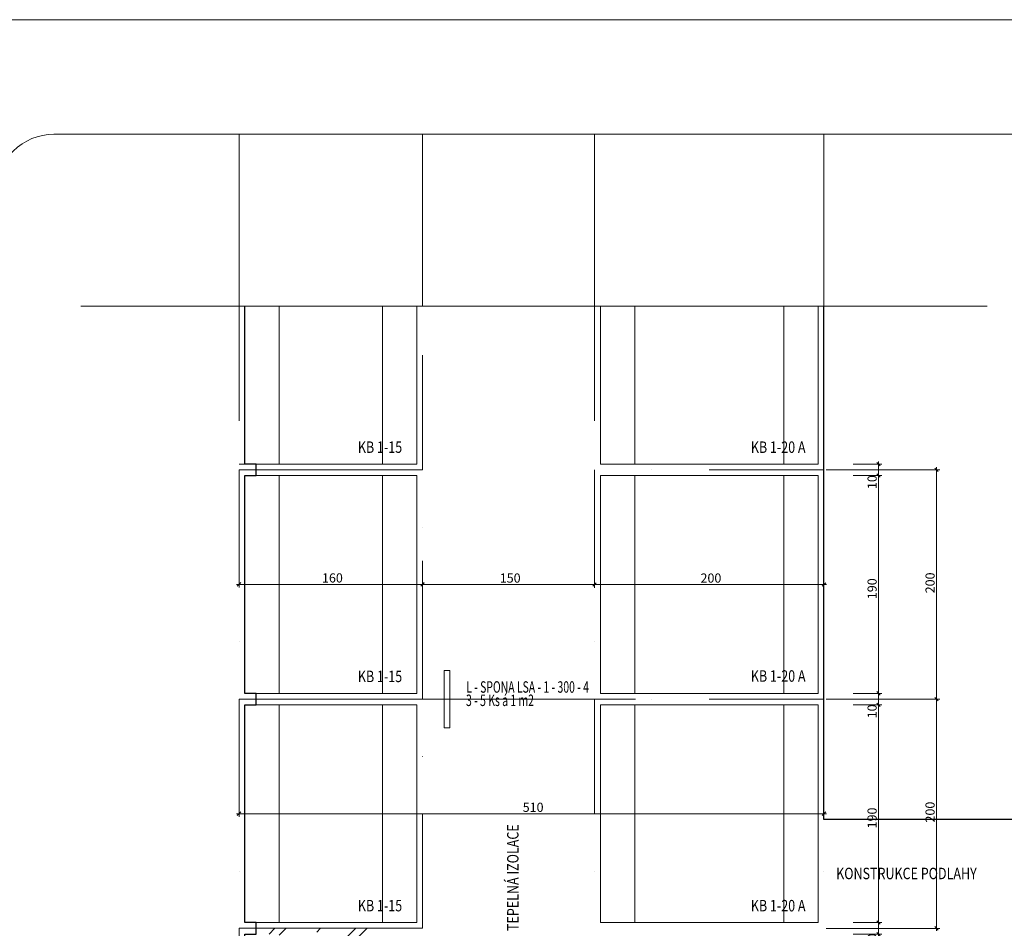
# Model space of a CAD drawing. Units: millimetres. Extents: x 112951 to 145694, y -52356 to -26811.
# Drawn here: x 129973 to 130831, y -42649 to -41856 of the extents above; entities that cross this region are included whole.
import ezdxf

# ---------------------------------------------------------------- set-up
doc = ezdxf.new("R2010")
doc.units = ezdxf.units.MM
doc.header["$MEASUREMENT"] = 0
doc.linetypes.add('DASHDOT', pattern=[200, 100, -50, 0, -50])
doc.linetypes.add('DASHDOTX2', pattern=[10160, 5080, -2540, 0, -2540])
for name, color, linetype, lineweight in [('_KB_KRESBA_Pero_č.__55', 55, 'Continuous', 18), ('_KB_OBRYS_Pero_č.__50', 7, 'Continuous', 18), ('BETON_POH_Pero_č.__43', 43, 'Continuous', 18), ('BETON_REZ_Pero_č.__30', 7, 'Continuous', 30), ('OCEL_POH_Pero_č.__165', 165, 'Continuous', 18), ('RAM_NETISK_Pero_č.__5', 5, 'Continuous', 18), ('RAM_ROZP_Pero_č.__143', 143, 'Continuous', 18), ('REZ_Pero_č.__3', 7, 'Continuous', 30), ('SRAFY_BETON_Pero_č.__47', 47, 'Continuous', 18), ('TXT_COM_Pero_č.__241', 241, 'Continuous', 18)]:
    doc.layers.add(name, color=color, linetype=linetype, lineweight=lineweight)
doc.layers.add('_KB_OSY_Pero_č.__9', color=7, linetype='Continuous', lineweight=18, true_color=0xaaaaaa)
doc.layers.add('koty_Pero_č.__9', color=7, linetype='Continuous', lineweight=18, true_color=0xaaaaaa)
doc.layers.add('koty', color=7, linetype='Continuous')
doc.styles.add('GENERATED_STYLE_1', font='txt')
doc.styles.add('GENERATED_STYLE_2', font='arial.ttf')
doc.dimstyles.new('GENERATED_STYLE__1', dxfattribs={"dimtxt": 8, "dimasz": 2.853126, "dimexe": 0.18, "dimexo": 2, "dimgap": 0.09, "dimtad": 1, "dimdec": 0, "dimzin": 0, "dimdsep": 46, "dimtxsty": 'GENERATED_STYLE_1', "dimblk": 'ARROWHEAD_6', "dimblk1": 'ARROWHEAD_6', "dimblk2": 'ARROWHEAD_6', "dimcen": 0.09, "dimclrd": 256, "dimclre": 256, "dimclrt": 256, "dimazin": 0, "dimtfac": 1, "dimtdec": 4, "dimtmove": 0, "dimatfit": 3, "dimfxl": 1, "dimtolj": 1, "dimtzin": 0, "dimarcsym": 0})
doc.dimstyles.new('GENERATED_STYLE__2', dxfattribs={"dimtxt": 8, "dimasz": 2.853126, "dimexe": 0.18, "dimexo": 2, "dimgap": 0.09, "dimtad": 1, "dimtih": 1, "dimtoh": 1, "dimdec": 0, "dimzin": 0, "dimdsep": 46, "dimtxsty": 'GENERATED_STYLE_1', "dimblk": 'ARROWHEAD_6', "dimblk1": 'ARROWHEAD_6', "dimblk2": 'ARROWHEAD_6', "dimcen": 0.09, "dimclrd": 256, "dimclre": 256, "dimclrt": 256, "dimazin": 0, "dimtfac": 1, "dimtdec": 4, "dimtmove": 0, "dimatfit": 3, "dimfxl": 1, "dimtolj": 1, "dimtzin": 0, "dimarcsym": 0})

# ---------------------------------------------------------------- blocks, each defined once
blk = doc.blocks.new('*D307')
at = {"layer": 'koty_Pero_č.__9', "color": 253, "linetype": 'Continuous', "lineweight": 18, "true_color": 0xaaaaaa}
for p, q in [((130163.91, -42351.36), (130163.91, -42327.96)), ((130323.91, -42351.36), (130323.91, -42327.96)), ((130165.41, -42347.04), (130162.41, -42350.04)), ((130322.41, -42350.04), (130325.41, -42347.04)), ((130161.66, -42348.54), (130163.91, -42348.54)), ((130163.91, -42348.54), (130323.91, -42348.54)), ((130323.91, -42348.54), (130326.16, -42348.54))]:
    blk.add_line(p, q, dxfattribs=at)
at = {"layer": 'koty_Pero_č.__9', "color": 253, "lineweight": 18, "true_color": 0xaaaaaa, "insert": (130236.23, -42346.94), "char_height": 8, "attachment_point": 7, "style": 'GENERATED_STYLE_1'}
blk.add_mtext('\\A1;{\\pql;\\fArial Narrow|b0|i0|c238|p34;160}', dxfattribs=at)
blk = doc.blocks.new('ARROWHEAD_6')
at = {"color": 0, "linetype": 'Continuous', "lineweight": 0}
for p, q in [((0, 0), (-1, 0)), ((-0.5, -0.5), (0.5, 0.5))]:
    blk.add_line(p, q, dxfattribs=at)
blk = doc.blocks.new('*D308')
at = {"layer": 'koty_Pero_č.__9', "color": 253, "linetype": 'Continuous', "lineweight": 18, "true_color": 0xaaaaaa}
for p, q in [((130323.91, -42351.47), (130323.91, -42327.96)), ((130473.91, -42351.47), (130473.91, -42327.96)), ((130325.41, -42347.16), (130322.41, -42350.16)), ((130475.41, -42347.16), (130472.41, -42350.16)), ((130321.66, -42348.66), (130323.91, -42348.66)), ((130323.91, -42348.66), (130473.91, -42348.66))]:
    blk.add_line(p, q, dxfattribs=at)
at = {"layer": 'koty_Pero_č.__9', "color": 253, "lineweight": 18, "true_color": 0xaaaaaa, "insert": (130391.23, -42347.06), "char_height": 8, "attachment_point": 7, "style": 'GENERATED_STYLE_1'}
blk.add_mtext('\\A1;{\\pql;\\fArial Narrow|b0|i0|c238|p34;150}', dxfattribs=at)
blk = doc.blocks.new('*D309')
at = {"layer": 'koty_Pero_č.__9', "color": 253, "linetype": 'Continuous', "lineweight": 18, "true_color": 0xaaaaaa}
for p, q in [((130473.91, -42351.47), (130473.91, -42327.96)), ((130475.41, -42347.16), (130472.41, -42350.16)), ((130672.41, -42350.16), (130675.41, -42347.16)), ((130673.91, -42351.47), (130673.91, -42345.84)), ((130473.91, -42348.66), (130673.91, -42348.66)), ((130673.91, -42348.66), (130676.16, -42348.66))]:
    blk.add_line(p, q, dxfattribs=at)
at = {"layer": 'koty_Pero_č.__9', "color": 253, "lineweight": 18, "true_color": 0xaaaaaa, "insert": (130566.23, -42347.06), "char_height": 8, "attachment_point": 7, "style": 'GENERATED_STYLE_1'}
blk.add_mtext('\\A1;{\\pql;\\fArial Narrow|b0|i0|c238|p34;200}', dxfattribs=at)
blk = doc.blocks.new('*D310')
at = {"layer": 'koty_Pero_č.__9', "color": 253, "linetype": 'Continuous', "lineweight": 18, "true_color": 0xaaaaaa}
for p, q in [((130161.66, -42548.66), (130163.91, -42548.66)), ((130165.41, -42547.16), (130162.41, -42550.16)), ((130163.91, -42551.47), (130163.91, -42545.84)), ((130163.91, -42548.66), (130673.91, -42548.66)), ((130672.41, -42550.16), (130675.41, -42547.16)), ((130673.91, -42551.47), (130673.91, -42545.84)), ((130673.91, -42548.66), (130676.16, -42548.66))]:
    blk.add_line(p, q, dxfattribs=at)
at = {"layer": 'koty_Pero_č.__9', "color": 253, "lineweight": 18, "true_color": 0xaaaaaa, "insert": (130411.23, -42547.06), "char_height": 8, "attachment_point": 7, "style": 'GENERATED_STYLE_1'}
blk.add_mtext('\\A1;{\\pql;\\fArial Narrow|b0|i0|c238|p34;510}', dxfattribs=at)
blk = doc.blocks.new('*D316')
at = {"layer": 'koty_Pero_č.__9', "color": 253, "linetype": 'Continuous', "lineweight": 18, "true_color": 0xaaaaaa}
for p, q in [((130774.81, -42448.66), (130675.91, -42448.66)), ((130770.49, -42447.16), (130773.5, -42450.16)), ((130772, -42648.66), (130772, -42448.66)), ((130770.49, -42647.16), (130773.5, -42650.16)), ((130774.81, -42648.66), (130675.91, -42648.66)), ((130772, -42650.91), (130772, -42648.66))]:
    blk.add_line(p, q, dxfattribs=at)
at = {"layer": 'koty_Pero_č.__9', "color": 253, "lineweight": 18, "true_color": 0xaaaaaa, "insert": (130770.4, -42556.34), "char_height": 8, "attachment_point": 7, "rotation": 90, "style": 'GENERATED_STYLE_1'}
blk.add_mtext('\\A1;{\\pql;\\fArial Narrow|b0|i0|c238|p34;200}', dxfattribs=at)
blk = doc.blocks.new('*D317')
at = {"layer": 'koty_Pero_č.__9', "color": 253, "linetype": 'Continuous', "lineweight": 18, "true_color": 0xaaaaaa}
for p, q in [((130774.81, -42248.66), (130675.91, -42248.66)), ((130773.5, -42250.16), (130770.49, -42247.16)), ((130772, -42248.66), (130772, -42246.41)), ((130772, -42448.66), (130772, -42248.66)), ((130774.81, -42448.66), (130675.91, -42448.66)), ((130770.49, -42447.16), (130773.5, -42450.16))]:
    blk.add_line(p, q, dxfattribs=at)
at = {"layer": 'koty_Pero_č.__9', "color": 253, "lineweight": 18, "true_color": 0xaaaaaa, "insert": (130770.4, -42356.34), "char_height": 8, "attachment_point": 7, "rotation": 90, "style": 'GENERATED_STYLE_1'}
blk.add_mtext('\\A1;{\\pql;\\fArial Narrow|b0|i0|c238|p34;200}', dxfattribs=at)
blk = doc.blocks.new('*D318')
at = {"layer": 'koty_Pero_č.__9', "color": 253, "linetype": 'Continuous', "lineweight": 18, "true_color": 0xaaaaaa}
for p, q in [((130724.28, -42643.66), (130699.44, -42643.66)), ((130719.96, -42642.16), (130722.96, -42645.16)), ((130721.46, -42653.66), (130721.46, -42643.66)), ((130724.28, -42653.66), (130699.44, -42653.66)), ((130719.96, -42652.16), (130722.96, -42655.16)), ((130721.46, -42655.91), (130721.46, -42653.66))]:
    blk.add_line(p, q, dxfattribs=at)
at = {"layer": 'koty_Pero_č.__9', "color": 253, "lineweight": 18, "true_color": 0xaaaaaa, "insert": (130719.86, -42665.4), "char_height": 8, "attachment_point": 7, "rotation": 90, "style": 'GENERATED_STYLE_1'}
blk.add_mtext('\\A1;{\\pql;\\fArial Narrow|b0|i0|c238|p34;10}', dxfattribs=at)
blk = doc.blocks.new('*D319')
at = {"layer": 'koty_Pero_č.__9', "color": 253, "linetype": 'Continuous', "lineweight": 18, "true_color": 0xaaaaaa}
for p, q in [((130724.28, -42453.66), (130699.44, -42453.66)), ((130719.96, -42452.16), (130722.96, -42455.16)), ((130721.46, -42643.66), (130721.46, -42453.66)), ((130724.28, -42643.66), (130699.44, -42643.66)), ((130719.96, -42642.16), (130722.96, -42645.16))]:
    blk.add_line(p, q, dxfattribs=at)
at = {"layer": 'koty_Pero_č.__9', "color": 253, "lineweight": 18, "true_color": 0xaaaaaa, "char_height": 8, "attachment_point": 7, "rotation": 90, "style": 'GENERATED_STYLE_1'}
for s, insert in [('\\A1;{\\pql;\\fArial Narrow|b0|i0|c238|p34;10}', (130719.86, -42465.4)), ('\\A1;{\\pql;\\fArial Narrow|b0|i0|c238|p34;190}', (130719.86, -42561.46))]:
    blk.add_mtext(s, dxfattribs=dict(at, insert=insert))
blk = doc.blocks.new('*D320')
at = {"layer": 'koty_Pero_č.__9', "color": 253, "linetype": 'Continuous', "lineweight": 18, "true_color": 0xaaaaaa}
for p, q in [((130724.28, -42443.66), (130699.44, -42443.66)), ((130719.96, -42442.16), (130722.96, -42445.16)), ((130721.46, -42453.66), (130721.46, -42443.66)), ((130724.28, -42453.66), (130699.44, -42453.66)), ((130719.96, -42452.16), (130722.96, -42455.16))]:
    blk.add_line(p, q, dxfattribs=at)
blk = doc.blocks.new('*D321')
at = {"layer": 'koty_Pero_č.__9', "color": 253, "linetype": 'Continuous', "lineweight": 18, "true_color": 0xaaaaaa}
for p, q in [((130719.96, -42252.16), (130722.96, -42255.16)), ((130724.28, -42253.66), (130699.44, -42253.66)), ((130721.46, -42443.66), (130721.46, -42253.66)), ((130724.28, -42443.66), (130699.44, -42443.66)), ((130719.96, -42442.16), (130722.96, -42445.16))]:
    blk.add_line(p, q, dxfattribs=at)
at = {"layer": 'koty_Pero_č.__9', "color": 253, "lineweight": 18, "true_color": 0xaaaaaa, "char_height": 8, "attachment_point": 7, "rotation": 90, "style": 'GENERATED_STYLE_1'}
for s, insert in [('\\A1;{\\pql;\\fArial Narrow|b0|i0|c238|p34;10}', (130719.86, -42265.4)), ('\\A1;{\\pql;\\fArial Narrow|b0|i0|c238|p34;190}', (130719.86, -42361.46))]:
    blk.add_mtext(s, dxfattribs=dict(at, insert=insert))
blk = doc.blocks.new('*D322')
at = {"layer": 'koty_Pero_č.__9', "color": 253, "linetype": 'Continuous', "lineweight": 18, "true_color": 0xaaaaaa}
for p, q in [((130724.28, -42243.66), (130699.44, -42243.66)), ((130722.96, -42245.16), (130719.96, -42242.16)), ((130721.46, -42243.66), (130721.46, -42241.41)), ((130721.46, -42253.66), (130721.46, -42243.66)), ((130719.96, -42252.16), (130722.96, -42255.16)), ((130724.28, -42253.66), (130699.44, -42253.66))]:
    blk.add_line(p, q, dxfattribs=at)

msp = doc.modelspace()

# ---------------------------------------------------------------- hatches: boundary and pattern name
at = {"layer": 'SRAFY_BETON_Pero_č.__47', "linetype": 'Continuous', "lineweight": 18}
h = msp.add_hatch(dxfattribs=at)
h.set_pattern_fill('ZELEZO_BETON', color=47, style=0, pattern_type=2)
h.set_pattern_definition([(45, (42828.684, -53293.904), (-35.35534, 35.35534), []), (45, (42838.684, -53293.904), (-35.35534, 35.35534), []), (45, (42868.684, -53293.904), (-35.35534, 35.35534), [62.5, -12.5, 0, -12.5])])
h.paths.add_polyline_path([(130178.91, -42648.65), (130178.91, -42653.65), (130198.91, -42653.65), (130198.91, -42802.65, 0.414214), (130214.91, -42818.65), (130272.91, -42818.65, 0.414214), (130288.91, -42802.65), (130288.91, -42653.65), (130288.91, -42648.65)])

# ---------------------------------------------------------------- linework, layer by layer
at = {"layer": '_KB_KRESBA_Pero_č.__55', "color": 55, "linetype": 'Continuous', "lineweight": 18}
for p, q in [((130198.91, -42105.88), (130198.91, -42243.66)), ((130288.91, -42105.88), (130288.91, -42243.66)), ((130508.91, -42105.88), (130508.91, -42243.66)), ((130638.91, -42105.88), (130638.91, -42243.66)), ((130198.91, -42253.65), (130198.91, -42443.65)), ((130288.91, -42253.65), (130288.91, -42443.65)), ((130508.91, -42253.66), (130508.91, -42443.66)), ((130638.91, -42253.66), (130638.91, -42443.66)), ((130198.91, -42453.65), (130198.91, -42643.65)), ((130288.91, -42453.65), (130288.91, -42643.65)), ((130508.91, -42453.66), (130508.91, -42643.66)), ((130638.91, -42453.66), (130638.91, -42643.66))]:
    msp.add_line(p, q, dxfattribs=at)
at = {"layer": '_KB_OBRYS_Pero_č.__50', "color": 7, "linetype": 'Continuous', "lineweight": 18}
for p, q in [((130168.91, -42105.87), (130168.91, -42243.65)), ((130318.91, -42243.66), (130318.91, -42105.88)), ((130478.91, -42105.88), (130478.91, -42243.66)), ((130478.91, -42105.88), (130668.91, -42105.88)), ((130668.91, -42105.88), (130668.91, -42243.66)), ((130318.91, -42243.66), (130163.91, -42243.66)), ((130478.91, -42243.66), (130668.91, -42243.66)), ((130318.91, -42253.65), (130168.91, -42253.65)), ((130168.91, -42253.65), (130168.91, -42443.65)), ((130318.91, -42443.65), (130318.91, -42253.65)), ((130478.91, -42253.66), (130478.91, -42443.66)), ((130478.91, -42253.66), (130668.91, -42253.66)), ((130668.91, -42253.66), (130668.91, -42443.66)), ((130318.91, -42443.65), (130168.91, -42443.65)), ((130478.91, -42443.66), (130668.91, -42443.66)), ((130318.91, -42453.65), (130168.91, -42453.65)), ((130168.91, -42453.65), (130168.91, -42643.65)), ((130318.91, -42643.65), (130318.91, -42453.65)), ((130478.91, -42453.66), (130478.91, -42643.66)), ((130478.91, -42453.66), (130668.91, -42453.66)), ((130668.91, -42453.66), (130668.91, -42643.66)), ((130318.91, -42643.65), (130168.91, -42643.65)), ((130478.91, -42643.66), (130668.91, -42643.66))]:
    msp.add_line(p, q, dxfattribs=at)
at = {"layer": '_KB_OSY_Pero_č.__9', "color": 253, "linetype": 'DASHDOT', "lineweight": 18, "true_color": 0xaaaaaa}
for p, q in [((130163.91, -42105.87), (130163.91, -42248.65)), ((130323.91, -42248.66), (130323.91, -42105.88)), ((130473.91, -42105.88), (130473.91, -42248.66)), ((130673.91, -42105.88), (130673.91, -42248.66)), ((130323.91, -42248.65), (130163.91, -42248.65)), ((130163.91, -42248.65), (130163.91, -42448.65)), ((130163.91, -42248.66), (130323.91, -42248.66)), ((130323.91, -42448.65), (130323.91, -42248.65)), ((130473.91, -42248.66), (130473.91, -42448.66)), ((130673.91, -42248.66), (130473.91, -42248.66)), ((130673.91, -42248.66), (130473.91, -42248.66)), ((130673.91, -42248.66), (130673.91, -42448.66)), ((130323.91, -42448.65), (130163.91, -42448.65)), ((130163.91, -42448.65), (130163.91, -42648.65)), ((130163.91, -42448.65), (130323.91, -42448.65)), ((130323.91, -42648.65), (130323.91, -42448.65)), ((130673.91, -42448.66), (130473.91, -42448.66)), ((130473.91, -42448.66), (130473.91, -42648.66)), ((130673.91, -42448.66), (130473.91, -42448.66)), ((130673.91, -42448.66), (130673.91, -42648.66)), ((130163.91, -42648.65), (130323.91, -42648.65)), ((130163.91, -42648.65), (130163.91, -43048.65)), ((130323.91, -42648.65), (130163.91, -42648.65)), ((130323.91, -43048.65), (130323.91, -42648.65))]:
    msp.add_line(p, q, dxfattribs=at)
at = {"layer": 'BETON_POH_Pero_č.__43', "color": 43, "linetype": 'Continuous', "lineweight": 18}
for p, q in [((130163.91, -42105.88), (130163.91, -41955.88)), ((130323.91, -42105.88), (130323.91, -41955.88)), ((130473.91, -42105.88), (130473.91, -41955.88)), ((130673.91, -42105.88), (130673.91, -41955.88)), ((130816.27, -42105.88), (130025.9, -42105.88)), ((130673.91, -42553.66), (131237.43, -42553.66))]:
    msp.add_line(p, q, dxfattribs=at)
at = {"layer": 'BETON_REZ_Pero_č.__30', "color": 7, "linetype": 'Continuous', "lineweight": 30, "flags": 128}
msp.add_lwpolyline([(130184.32, -43045.11), (130184.32, -43043.66), (130168.91, -43043.65), (130168.91, -42853.65), (130168.91, -42843.65), (130168.91, -42653.65), (130178.91, -42653.65), (130178.91, -42643.65), (130168.91, -42643.65), (130168.91, -42453.65), (130178.91, -42453.65), (130178.91, -42443.65), (130168.91, -42443.65), (130168.91, -42253.65), (130178.91, -42253.65), (130178.91, -42243.65), (130168.91, -42243.65), (130168.91, -42105.88)], dxfattribs=at)
at = {"layer": 'OCEL_POH_Pero_č.__165', "color": 165, "linetype": 'DASHDOTX2', "lineweight": 18}
msp.add_line((130509.62, -42448.66), (130279.62, -42448.66), dxfattribs=at)
at = {"layer": 'OCEL_POH_Pero_č.__165', "color": 165, "linetype": 'DASHDOTX2', "lineweight": 18, "flags": 128}
msp.add_lwpolyline([(130342.76, -42473.66), (130347.76, -42473.66), (130347.76, -42423.66), (130342.76, -42423.66)], close=True, dxfattribs=at)
at = {"layer": 'RAM_NETISK_Pero_č.__5', "color": 5, "linetype": 'Continuous', "lineweight": 18}
msp.add_line((116927.59, -41855.88), (145694.49, -41855.88), dxfattribs=at)
at = {"layer": 'RAM_NETISK_Pero_č.__5', "color": 5, "linetype": 'Continuous', "lineweight": 18, "flags": 128}
msp.add_lwpolyline([(129852.43, -41855.88), (129852.43, -43955.88), (131337.43, -43955.88), (131337.43, -41855.88)], close=True, dxfattribs=at)
at = {"layer": 'RAM_ROZP_Pero_č.__143', "color": 143, "linetype": 'Continuous', "lineweight": 18, "flags": 128}
msp.add_lwpolyline([(131187.43, -43855.88), (130002.43, -43855.88, -0.414214), (129952.43, -43805.88), (129952.43, -42005.88, -0.414214), (130002.43, -41955.88), (131187.43, -41955.88, -0.414214), (131237.43, -42005.88), (131237.43, -43805.88, -0.414214)], format="xyb", close=True, dxfattribs=at)
at = {"layer": 'REZ_Pero_č.__3', "color": 7, "linetype": 'Continuous', "lineweight": 30, "flags": 128}
msp.add_lwpolyline([(130873.91, -42553.66), (130673.91, -42553.66), (130673.91, -42105.88)], dxfattribs=at)

# ---------------------------------------------------------------- texts
at = {"layer": 'TXT_COM_Pero_č.__241', "color": 241, "linetype": 'Continuous', "lineweight": 18, "char_height": 10, "style": 'GENERATED_STYLE_2'}
for s, insert, attachment_point in [('\\A1;{\\W0.800000x;\\pql;\\fArial|b0|i0|c238|p38;KB 1-15}', (130267.51, -42233.84), 7), ('\\A1;{\\W0.800000x;\\pql;\\fArial|b0|i0|c238|p38;KB 1-20 A}', (130610.13, -42233.85), 7), ('\\A1;{\\W0.800000x;\\pql;\\fArial|b0|i0|c238|p38;KB 1-15}', (130267.51, -42433.84), 7), ('\\A1;{\\W0.800000x;\\pql;\\fArial|b0|i0|c238|p38;KB 1-20 A}', (130610.13, -42433.5), 7), ('\\A1;{\\W0.666667x;\\pql;\\fArial|b0|i0|c238|p38;L - SPONA LSA - 1 - 300 - 4}', (130361.93, -42443.09), 7), ('\\A1;{\\W0.666667x;\\pql;\\fArial|b0|i0|c238|p38;3 - 5 Ks á 1 m2}', (130361.79, -42454.71), 7), ('\\A1;{\\W0.800000x;\\pql;\\fArial|b0|i0|c238|p38;KONSTRUKCE PODLAHY }', (130684.5, -42595.79), 1), ('\\A1;{\\W0.800000x;\\pql;\\fArial|b0|i0|c238|p38;KB 1-15}', (130267.51, -42633.84), 7), ('\\A1;{\\W0.800000x;\\pql;\\fArial|b0|i0|c238|p38;KB 1-20 A}', (130610.13, -42633.85), 7)]:
    msp.add_mtext(s, dxfattribs=dict(at, insert=insert, attachment_point=attachment_point))
at = {"layer": 'TXT_COM_Pero_č.__241', "color": 241, "linetype": 'Continuous', "lineweight": 18, "insert": (130407.6, -42650.95), "char_height": 10, "attachment_point": 7, "rotation": 90, "style": 'GENERATED_STYLE_2'}
msp.add_mtext('\\A1;{\\W0.800000x;\\pql;\\fArial|b0|i0|c238|p38;TEPELNÁ IZOLACE}', dxfattribs=at)

# ---------------------------------------------------------------- dimensions: what is measured, and where the dimension line sits
at = {"layer": 'koty', "color": 253, "linetype": 'Continuous', "lineweight": 18, "true_color": 0xaaaaaa}
for base, p1, p2, picture, middle in [((130721.46, -42243.66), (130697.44, -42253.66), (130697.44, -42243.66), '*D322', (130715.86, -42259.3)), ((130772, -42248.66), (130673.91, -42448.66), (130673.91, -42248.66), '*D317', (130766.4, -42347.19)), ((130721.46, -42253.66), (130697.44, -42443.66), (130697.44, -42253.66), '*D321', (130715.86, -42352.31)), ((130772, -42448.66), (130673.91, -42648.66), (130673.91, -42448.66), '*D316', (130766.4, -42547.19)), ((130721.46, -42443.66), (130697.44, -42453.66), (130697.44, -42443.66), '*D320', (130715.86, -42459.3)), ((130721.46, -42453.66), (130697.44, -42643.66), (130697.44, -42453.66), '*D319', (130715.86, -42552.31)), ((130721.46, -42643.66), (130697.44, -42653.66), (130697.44, -42643.66), '*D318', (130715.86, -42659.3))]:
    dim = msp.add_linear_dim(base=base, p1=p1, p2=p2, angle=90, dimstyle='GENERATED_STYLE__1', dxfattribs=at)
    dim.commit()
    dim.dimension.update_dxf_attribs({"geometry": picture, "text_midpoint": middle, "dimtype": 160, "text_rotation": 90})
for base, p1, p2, picture, middle in [((130323.91, -42348.54), (130163.91, -42325.96), (130323.91, -42325.96), '*D307', (130245.38, -42342.94)), ((130473.91, -42348.66), (130323.91, -42325.96), (130473.91, -42325.96), '*D308', (130400.38, -42343.06)), ((130673.91, -42348.66), (130473.91, -42325.96), (130673.91, -42348.66), '*D309', (130575.38, -42343.06)), ((130673.91, -42548.66), (130163.91, -42548.66), (130673.91, -42548.66), '*D310', (130420.38, -42543.06))]:
    dim = msp.add_linear_dim(base=base, p1=p1, p2=p2, dimstyle='GENERATED_STYLE__2', dxfattribs=at)
    dim.commit()
    dim.dimension.update_dxf_attribs({"geometry": picture, "text_midpoint": middle, "dimtype": 160})

doc.saveas('drawing.dxf')
